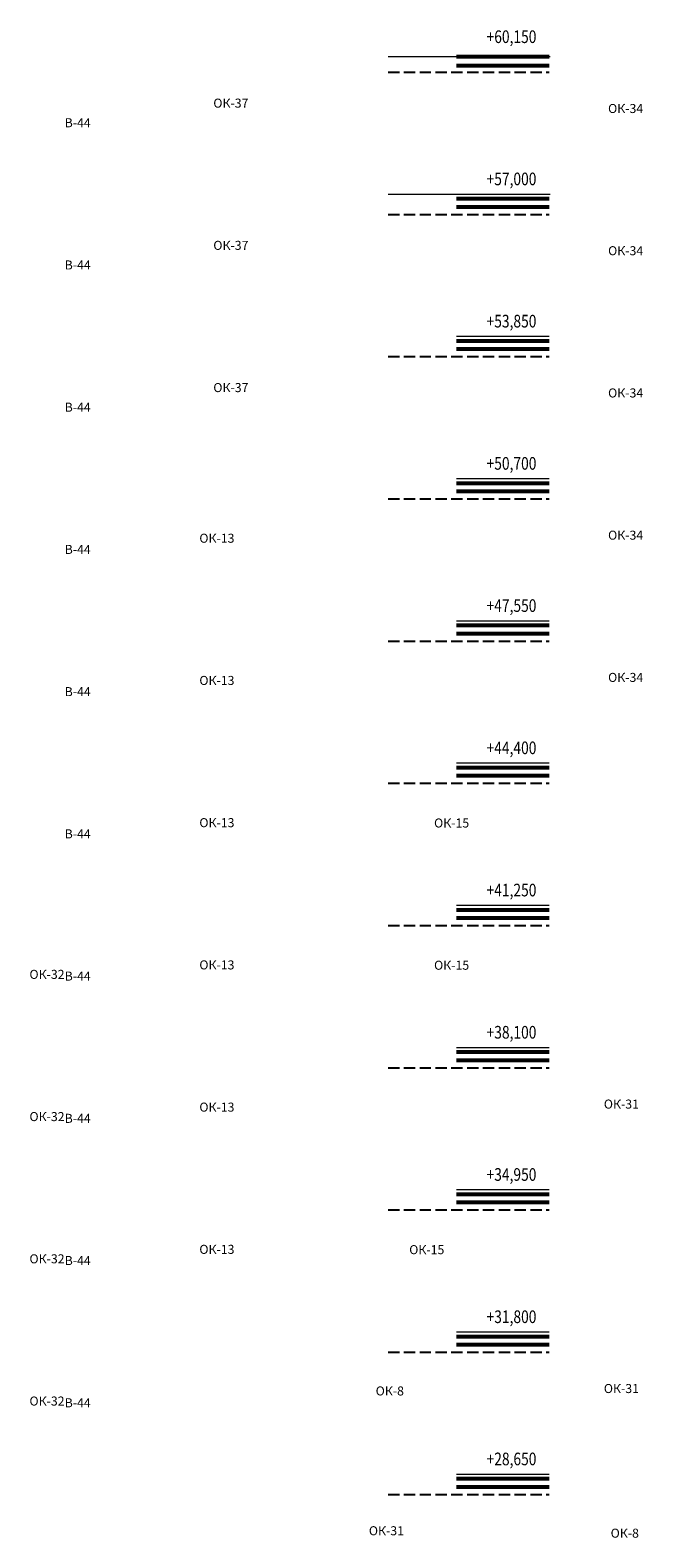
# Model space of a CAD drawing. Units: millimetres. Extents: x -740138 to 589643, y -339521 to -250421.
# Drawn here: x -164613 to -151055, y -294124 to -260731 of the extents above; entities that cross this region are included whole.
import ezdxf

# ---------------------------------------------------------------- set-up
doc = ezdxf.new("R2010")
doc.units = ezdxf.units.MM
doc.header["$LTSCALE"] = 100
doc.linetypes.add('GOST2.303 4', pattern=[7, 5, -2, 0])
doc.layers.get('0').update_dxf_attribs({"lineweight": 20})
for name, color, linetype, lineweight in [('Монолит', 12, 'Continuous', 53), ('пунктир', 7, 'GOST2.303 4', 25), ('Текст', 162, 'Continuous', 25), ('Цепочки', 7, 'Continuous', 18)]:
    doc.layers.add(name, color=color, linetype=linetype, lineweight=lineweight)
doc.styles.add('Arial', font='arial.ttf')
doc.styles.add('НГП', font='simplex.shx', dxfattribs={"width": 0.8, "height": 280})

msp = doc.modelspace()

# ---------------------------------------------------------------- linework, layer by layer
at = {"ltscale": 5}
for p, q in [((-155176.1, -264362.2), (-153126.1, -264362.2)), ((-155176.1, -267512.2), (-153126.1, -267512.2)), ((-155176.1, -270662.2), (-153126.1, -270662.2)), ((-155176.1, -273812.2), (-153126.1, -273812.2)), ((-155176.1, -276962.2), (-153126.1, -276962.2)), ((-155176.1, -280112.2), (-153126.1, -280112.2)), ((-155176.1, -283262.2), (-153126.1, -283262.2)), ((-155176.1, -286412.2), (-153126.1, -286412.2)), ((-155176.1, -289562.2), (-153126.1, -289562.2)), ((-155176.1, -292712.2), (-153126.1, -292712.2))]:
    msp.add_line(p, q, dxfattribs=at)
at = {"layer": 'Монолит', "ltscale": 5}
for p, q in [((-155176.1, -261312.2), (-153126.1, -261312.2)), ((-155176.1, -261512.2), (-153126.1, -261512.2)), ((-155176.1, -264462.2), (-153126.1, -264462.2)), ((-155176.1, -264642.2), (-153126.1, -264642.2)), ((-155176.1, -267612.2), (-153126.1, -267612.2)), ((-155176.1, -267792.2), (-153126.1, -267792.2)), ((-155176.1, -270762.2), (-153126.1, -270762.2)), ((-155176.1, -270942.2), (-153126.1, -270942.2)), ((-155176.1, -273912.2), (-153126.1, -273912.2)), ((-155176.1, -274092.2), (-153126.1, -274092.2)), ((-155176.1, -277062.2), (-153126.1, -277062.2)), ((-155176.1, -277242.2), (-153126.1, -277242.2)), ((-155176.1, -280212.2), (-153126.1, -280212.2)), ((-155176.1, -280392.2), (-153126.1, -280392.2)), ((-155176.1, -283362.2), (-153126.1, -283362.2)), ((-155176.1, -283542.2), (-153126.1, -283542.2)), ((-155176.1, -286512.2), (-153126.1, -286512.2)), ((-155176.1, -286692.2), (-153126.1, -286692.2)), ((-155176.1, -289662.2), (-153126.1, -289662.2)), ((-155176.1, -289842.2), (-153126.1, -289842.2)), ((-155176.1, -292812.2), (-153126.1, -292812.2)), ((-155176.1, -292992.2), (-153126.1, -292992.2))]:
    msp.add_line(p, q, dxfattribs=at)
at = {"layer": 'пунктир', "color": 255, "ltscale": 0.5}
for p, q in [((-156693, -261662.2), (-153126.1, -261662.2)), ((-156693, -264812.2), (-153126.1, -264812.2)), ((-156693, -267962.2), (-153126.1, -267962.2)), ((-156693, -271112.2), (-153126.1, -271112.2)), ((-156693, -274262.2), (-153126.1, -274262.2)), ((-156693, -277412.2), (-153126.1, -277412.2)), ((-156693, -280562.2), (-153126.1, -280562.2)), ((-156693, -283712.2), (-153126.1, -283712.2)), ((-156693, -286862.2), (-153126.1, -286862.2)), ((-156693, -290012.2), (-153126.1, -290012.2)), ((-156693, -293162.2), (-153126.1, -293162.2))]:
    msp.add_line(p, q, dxfattribs=at)
at = {"layer": 'Цепочки', "color": 1, "ltscale": 5}
for p, q in [((-156693, -261312.2), (-153104.6, -261312.2)), ((-156693, -264362.2), (-153104.6, -264362.2))]:
    msp.add_line(p, q, dxfattribs=at)

# ---------------------------------------------------------------- texts
at = {"layer": 'Текст', "style": 'НГП', "width": 0.8}
for s, p in [('+60,150', (-154512.6, -261016.4)), ('+57,000', (-154512.6, -264166.4)), ('+53,850', (-154512.6, -267316.4)), ('+50,700', (-154512.6, -270466.4)), ('+47,550', (-154512.6, -273616.4)), ('+44,400', (-154512.6, -276766.4)), ('+41,250', (-154512.6, -279916.4)), ('+38,100', (-154512.6, -283066.4)), ('+34,950', (-154512.6, -286216.4)), ('+31,800', (-154512.6, -289366.4)), ('+28,650', (-154512.6, -292516.4))]:
    msp.add_text(s, height=280, dxfattribs=at).set_placement(p)
at = {"layer": 'Текст', "ltscale": 100, "char_height": 200, "width": 484.821, "attachment_point": 1, "style": 'Arial'}
for s, insert in [('\\pi-136.03;ОК-37', (-133354.1, -262247.7)), ('\\pi-117.14;ОК-34', (-128395.3, -262366.7)), ('\\pi-137.19;{\\C256;В-44}', (-136411.6, -262682.2)), ('\\pi-136.03;ОК-37', (-133354.1, -265397.7)), ('\\pi-117.14;ОК-34', (-128395.3, -265516.7)), ('\\pi-137.19;{\\C256;В-44}', (-136411.6, -265832.2)), ('\\pi-136.03;ОК-37', (-133354.1, -268547.7)), ('\\pi-117.14;ОК-34', (-128395.3, -268666.7)), ('\\pi-137.19;{\\C256;В-44}', (-136411.6, -268982.2)), ('\\pi-137.19;{\\C256;В-44}', (-136411.6, -272132.2)), ('\\pi-136.44;ОК-13', (-133581.2, -271884.1)), ('\\pi-117.14;ОК-34', (-128395.3, -271816.7)), ('\\pi-136.44;ОК-13', (-133581.2, -275034.1)), ('\\pi-117.14;ОК-34', (-128395.3, -274966.7)), ('\\pi-137.19;{\\C256;В-44}', (-136411.6, -275282.2)), ('\\pi-137.19;{\\C256;В-44}', (-136411.6, -278432.2)), ('\\pi-136.44;ОК-13', (-133581.2, -278184.1)), ('\\pi-137.19;ОК-15', (-128236.5, -278191.3)), ('\\pi-136.44;ОК-13', (-133581.2, -281334.1)), ('\\pi-137.19;ОК-15', (-128236.5, -281341.3)), ('\\pi-117.14;ОК-32', (-141201, -281543.8)), ('\\pi-137.19;{\\C256;В-44}', (-136411.6, -281582.2)), ('\\pi-136.44;ОК-13', (-133581.2, -284484.1)), ('\\pi-117.14;ОК-31', (-128489.5, -284416.7)), ('\\pi-117.14;ОК-32', (-141201, -284693.8)), ('\\pi-137.19;{\\C256;В-44}', (-136411.6, -284732.2)), ('\\pi-117.14;ОК-32', (-141201, -287843.8)), ('\\pi-136.44;ОК-13', (-133581.2, -287634.1)), ('\\pi-137.19;ОК-15', (-128786.5, -287641.3)), ('\\pi-137.19;{\\C256;В-44}', (-136411.6, -287882.2)), ('\\pi-117.14;ОК-8', (-133539.2, -290770.1)), ('\\pi-117.14;ОК-31', (-128489.5, -290716.7)), ('\\pi-117.14;ОК-32', (-141201, -290993.8)), ('\\pi-137.19;{\\C256;В-44}', (-136411.6, -291032.2)), ('\\pi-117.14;ОК-31', (-133689.5, -293866.7)), ('\\pi-117.14;ОК-8', (-128339.2, -293920.1))]:
    msp.add_mtext(s, dxfattribs=dict(at, insert=insert))

doc.saveas('drawing.dxf')
